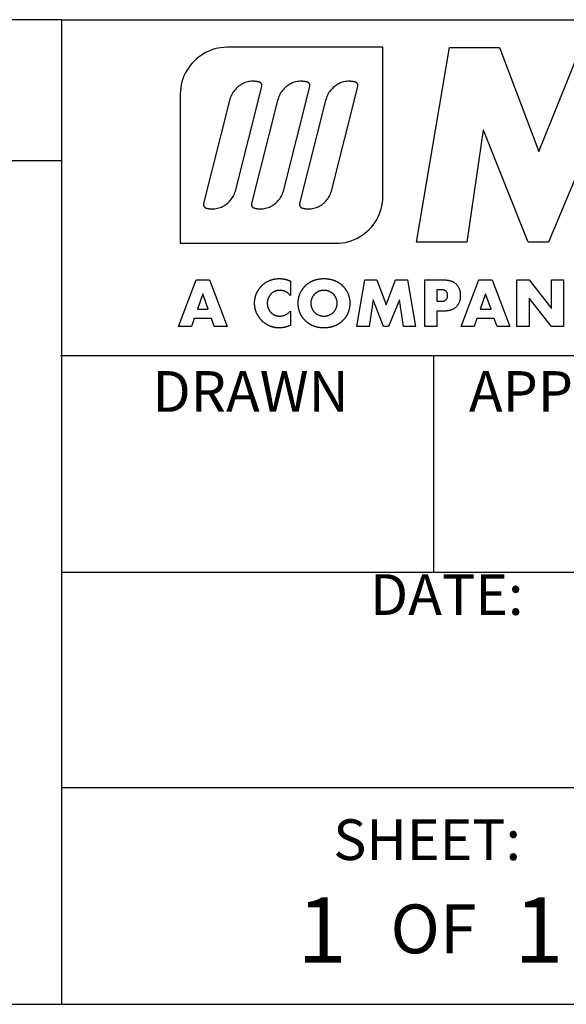
# Model space of a CAD drawing. Units: inches. Extents: x 0 to 43.7, y -0.2 to 33.8.
# Drawn here: x 27.2 to 30, y 0.9 to 5.9 of the extents above; entities that cross this region are included whole.
import ezdxf

# ---------------------------------------------------------------- set-up
doc = ezdxf.new("R2010")
doc.units = ezdxf.units.IN
doc.header["$LTSCALE"] = 4
doc.header["$MEASUREMENT"] = 0
for name, color, linetype in [('BORDER_MELTRIC', 7, 'Continuous'), ('BORDER_TITLE_LINES', 7, 'Continuous'), ('BORDER_TITLE_TEXT', 7, 'Continuous'), ('CALQUE_1', 179, 'Continuous')]:
    doc.layers.add(name, color=color, linetype=linetype)
doc.styles.add('SLDTEXTSTYLE0', font='GOTHIC.TTF', dxfattribs={"width": 0.913})
doc.styles.add('SLDTEXTSTYLE1', font='ARIAL.TTF', dxfattribs={"width": 0.948})

# ---------------------------------------------------------------- blocks, each defined once
blk = doc.blocks.new('BLOCK29')
at = {"layer": 'BORDER_MELTRIC'}
for p, q in [((181.99, 206.45), (193.42, 273.79)), ((193.42, 273.79), (210.67, 273.79)), ((210.67, 273.79), (224.33, 237.8)), ((224.33, 237.8), (238.8, 273.79)), ((205.04, 245.21), (199.41, 206.45)), ((205.21, 245.21), (205.04, 245.21)), ((220.67, 206.45), (205.21, 245.21)), ((243.8, 245.21), (227.63, 206.45)), ((199.41, 206.45), (181.99, 206.45)), ((227.63, 206.45), (220.67, 206.45))]:
    blk.add_line(p, q, dxfattribs=at)
blk = doc.blocks.new('BLOCK30')
at = {"layer": 'BORDER_MELTRIC'}
for p, q in [((119.58, 224.6), (128.58, 260.24)), ((136.18, 224.6), (145.18, 260.24)), ((152.78, 224.6), (161.78, 260.24)), ((117.45, 255.51), (108.45, 219.86)), ((134.05, 255.51), (125.05, 219.86)), ((150.65, 255.51), (141.65, 219.86))]:
    blk.add_line(p, q, dxfattribs=at)
for points in [[(125.55, 262.11), (125.08, 262.09), (124.62, 262.05), (124.16, 261.98), (123.71, 261.89), (123.27, 261.77), (122.83, 261.62), (122.41, 261.45), (121.99, 261.26), (121.59, 261.04), (121.2, 260.8), (120.82, 260.54), (120.45, 260.26), (120.1, 259.96), (119.77, 259.64), (119.45, 259.3), (119.15, 258.94), (118.87, 258.57), (118.6, 258.18), (118.36, 257.77), (118.13, 257.34), (117.93, 256.91), (117.75, 256.45), (117.59, 255.99), (117.45, 255.51)], [(127.74, 261.8), (127.65, 261.83), (127.56, 261.85), (127.47, 261.87), (127.38, 261.89), (127.29, 261.91), (127.2, 261.93), (127.11, 261.95), (127.02, 261.97), (126.93, 261.99), (126.83, 262), (126.74, 262.02), (126.65, 262.03), (126.56, 262.04), (126.47, 262.05), (126.38, 262.06), (126.29, 262.07), (126.2, 262.08), (126.1, 262.09), (126.01, 262.09), (125.92, 262.1), (125.83, 262.1), (125.74, 262.11), (125.65, 262.11), (125.55, 262.11)], [(142.16, 262.11), (141.69, 262.09), (141.22, 262.05), (140.76, 261.98), (140.31, 261.89), (139.87, 261.77), (139.43, 261.62), (139, 261.45), (138.59, 261.26), (138.19, 261.04), (137.79, 260.8), (137.42, 260.54), (137.05, 260.26), (136.7, 259.96), (136.37, 259.64), (136.05, 259.3), (135.75, 258.94), (135.46, 258.57), (135.2, 258.18), (134.95, 257.77), (134.73, 257.34), (134.53, 256.91), (134.35, 256.45), (134.19, 255.99), (134.05, 255.51)], [(144.34, 261.8), (144.25, 261.83), (144.16, 261.85), (144.07, 261.87), (143.98, 261.89), (143.89, 261.91), (143.8, 261.93), (143.71, 261.95), (143.62, 261.97), (143.52, 261.99), (143.43, 262), (143.34, 262.02), (143.25, 262.03), (143.16, 262.04), (143.07, 262.05), (142.98, 262.06), (142.89, 262.07), (142.8, 262.08), (142.71, 262.09), (142.61, 262.09), (142.52, 262.1), (142.43, 262.1), (142.34, 262.11), (142.25, 262.11), (142.16, 262.11)], [(158.75, 262.11), (158.28, 262.09), (157.82, 262.05), (157.36, 261.98), (156.91, 261.89), (156.46, 261.77), (156.03, 261.62), (155.6, 261.45), (155.19, 261.26), (154.79, 261.04), (154.4, 260.8), (154.02, 260.54), (153.65, 260.26), (153.3, 259.96), (152.97, 259.64), (152.65, 259.3), (152.35, 258.94), (152.07, 258.57), (151.8, 258.18), (151.56, 257.77), (151.33, 257.34), (151.13, 256.91), (150.95, 256.45), (150.79, 255.99), (150.65, 255.51)], [(160.93, 261.8), (160.84, 261.83), (160.75, 261.85), (160.66, 261.87), (160.57, 261.89), (160.48, 261.91), (160.39, 261.93), (160.3, 261.95), (160.21, 261.97), (160.12, 261.99), (160.03, 262), (159.94, 262.02), (159.85, 262.03), (159.76, 262.04), (159.67, 262.05), (159.58, 262.06), (159.49, 262.07), (159.39, 262.08), (159.3, 262.09), (159.21, 262.09), (159.12, 262.1), (159.03, 262.1), (158.94, 262.11), (158.85, 262.11), (158.75, 262.11)], [(128.58, 260.24), (128.6, 260.32), (128.61, 260.41), (128.62, 260.49), (128.62, 260.58), (128.62, 260.66), (128.61, 260.74), (128.6, 260.83), (128.58, 260.91), (128.56, 260.98), (128.53, 261.06), (128.5, 261.13), (128.46, 261.21), (128.42, 261.28), (128.38, 261.34), (128.33, 261.41), (128.28, 261.47), (128.22, 261.52), (128.16, 261.58), (128.1, 261.62), (128.03, 261.67), (127.96, 261.71), (127.89, 261.75), (127.82, 261.78), (127.74, 261.8)], [(145.18, 260.24), (145.2, 260.32), (145.21, 260.41), (145.22, 260.49), (145.22, 260.58), (145.22, 260.66), (145.21, 260.74), (145.2, 260.83), (145.18, 260.91), (145.16, 260.98), (145.13, 261.06), (145.1, 261.13), (145.06, 261.21), (145.02, 261.28), (144.98, 261.34), (144.93, 261.41), (144.88, 261.47), (144.82, 261.52), (144.76, 261.58), (144.7, 261.62), (144.63, 261.67), (144.56, 261.71), (144.49, 261.75), (144.41, 261.78), (144.34, 261.8)], [(161.78, 260.24), (161.8, 260.32), (161.81, 260.41), (161.82, 260.49), (161.82, 260.58), (161.82, 260.66), (161.81, 260.74), (161.8, 260.83), (161.78, 260.91), (161.75, 260.98), (161.73, 261.06), (161.7, 261.13), (161.66, 261.21), (161.62, 261.28), (161.57, 261.34), (161.53, 261.41), (161.47, 261.47), (161.42, 261.52), (161.36, 261.58), (161.3, 261.62), (161.23, 261.67), (161.16, 261.71), (161.09, 261.75), (161.01, 261.78), (160.93, 261.8)], [(111.48, 217.99), (111.95, 218.01), (112.41, 218.05), (112.87, 218.12), (113.33, 218.21), (113.77, 218.33), (114.2, 218.48), (114.63, 218.65), (115.04, 218.84), (115.45, 219.06), (115.84, 219.3), (116.22, 219.56), (116.58, 219.84), (116.93, 220.14), (117.26, 220.46), (117.58, 220.8), (117.88, 221.16), (118.17, 221.53), (118.43, 221.93), (118.68, 222.33), (118.9, 222.76), (119.1, 223.2), (119.29, 223.65), (119.44, 224.12), (119.58, 224.6)], [(128.08, 217.99), (128.55, 218.01), (129.01, 218.05), (129.47, 218.12), (129.92, 218.21), (130.37, 218.33), (130.8, 218.48), (131.23, 218.65), (131.64, 218.84), (132.05, 219.06), (132.44, 219.3), (132.82, 219.56), (133.18, 219.84), (133.53, 220.14), (133.87, 220.46), (134.18, 220.8), (134.48, 221.16), (134.77, 221.53), (135.03, 221.93), (135.28, 222.33), (135.5, 222.76), (135.71, 223.2), (135.89, 223.65), (136.04, 224.12), (136.18, 224.6)], [(144.67, 217.99), (145.15, 218.01), (145.61, 218.05), (146.07, 218.12), (146.52, 218.21), (146.97, 218.33), (147.4, 218.48), (147.83, 218.65), (148.24, 218.84), (148.65, 219.06), (149.04, 219.3), (149.42, 219.56), (149.78, 219.84), (150.13, 220.14), (150.47, 220.46), (150.78, 220.8), (151.08, 221.16), (151.37, 221.53), (151.63, 221.93), (151.88, 222.33), (152.1, 222.76), (152.3, 223.2), (152.49, 223.65), (152.64, 224.12), (152.78, 224.6)], [(108.45, 219.86), (108.44, 219.82), (108.43, 219.78), (108.43, 219.74), (108.42, 219.7), (108.42, 219.66), (108.41, 219.61), (108.41, 219.57), (108.41, 219.53), (108.41, 219.49), (108.41, 219.45), (108.42, 219.41), (108.42, 219.37), (108.43, 219.32), (108.43, 219.28), (108.44, 219.24), (108.45, 219.2), (108.46, 219.16), (108.47, 219.12), (108.49, 219.08), (108.5, 219.05), (108.52, 219.01), (108.53, 218.97), (108.55, 218.93), (108.57, 218.89)], [(108.57, 218.89), (108.59, 218.86), (108.61, 218.82), (108.64, 218.79), (108.66, 218.75), (108.68, 218.72), (108.71, 218.69), (108.74, 218.66), (108.76, 218.63), (108.79, 218.6), (108.82, 218.57), (108.85, 218.55), (108.88, 218.52), (108.91, 218.5), (108.94, 218.47), (108.98, 218.45), (109.01, 218.43), (109.05, 218.41), (109.08, 218.39), (109.12, 218.37), (109.15, 218.35), (109.19, 218.34), (109.23, 218.32), (109.26, 218.31), (109.3, 218.3)], [(109.3, 218.3), (109.39, 218.27), (109.48, 218.25), (109.57, 218.23), (109.66, 218.21), (109.75, 218.19), (109.84, 218.17), (109.93, 218.15), (110.02, 218.13), (110.11, 218.11), (110.2, 218.1), (110.29, 218.08), (110.38, 218.07), (110.47, 218.06), (110.56, 218.05), (110.66, 218.04), (110.75, 218.03), (110.84, 218.02), (110.93, 218.01), (111.02, 218.01), (111.11, 218), (111.2, 218), (111.3, 218), (111.39, 217.99), (111.48, 217.99)], [(125.05, 219.86), (125.04, 219.78), (125.02, 219.69), (125.01, 219.61), (125.01, 219.52), (125.02, 219.44), (125.02, 219.36), (125.04, 219.27), (125.05, 219.19), (125.08, 219.12), (125.11, 219.04), (125.14, 218.97), (125.17, 218.89), (125.21, 218.82), (125.26, 218.76), (125.31, 218.69), (125.36, 218.63), (125.42, 218.58), (125.48, 218.52), (125.54, 218.47), (125.61, 218.43), (125.68, 218.39), (125.75, 218.35), (125.83, 218.32), (125.9, 218.3)], [(125.9, 218.3), (125.99, 218.27), (126.08, 218.25), (126.17, 218.23), (126.26, 218.21), (126.35, 218.19), (126.44, 218.17), (126.53, 218.15), (126.62, 218.13), (126.71, 218.11), (126.8, 218.1), (126.89, 218.08), (126.98, 218.07), (127.07, 218.06), (127.17, 218.05), (127.26, 218.04), (127.35, 218.03), (127.44, 218.02), (127.53, 218.01), (127.62, 218.01), (127.71, 218), (127.8, 218), (127.89, 218), (127.99, 217.99), (128.08, 217.99)], [(141.65, 219.86), (141.64, 219.82), (141.63, 219.78), (141.63, 219.74), (141.62, 219.7), (141.62, 219.66), (141.61, 219.61), (141.61, 219.57), (141.61, 219.53), (141.61, 219.49), (141.61, 219.45), (141.62, 219.41), (141.62, 219.37), (141.63, 219.32), (141.63, 219.28), (141.64, 219.24), (141.65, 219.2), (141.66, 219.16), (141.67, 219.12), (141.69, 219.08), (141.7, 219.05), (141.72, 219.01), (141.73, 218.97), (141.75, 218.93), (141.77, 218.89)], [(141.77, 218.89), (141.79, 218.86), (141.81, 218.82), (141.84, 218.79), (141.86, 218.76), (141.88, 218.72), (141.91, 218.69), (141.94, 218.66), (141.96, 218.63), (141.99, 218.6), (142.02, 218.57), (142.05, 218.55), (142.08, 218.52), (142.11, 218.5), (142.14, 218.47), (142.18, 218.45), (142.21, 218.43), (142.24, 218.41), (142.28, 218.39), (142.31, 218.37), (142.35, 218.35), (142.39, 218.34), (142.42, 218.32), (142.46, 218.31), (142.5, 218.3)], [(142.5, 218.3), (142.59, 218.27), (142.68, 218.25), (142.77, 218.23), (142.86, 218.21), (142.95, 218.19), (143.04, 218.17), (143.13, 218.15), (143.22, 218.13), (143.31, 218.11), (143.4, 218.1), (143.49, 218.08), (143.58, 218.07), (143.67, 218.06), (143.76, 218.05), (143.85, 218.04), (143.94, 218.03), (144.04, 218.02), (144.13, 218.01), (144.22, 218.01), (144.31, 218), (144.4, 218), (144.49, 218), (144.58, 217.99), (144.67, 217.99)]]:
    blk.add_lwpolyline(points, dxfattribs=at)
blk = doc.blocks.new('BLOCK_4')
at = {"layer": 'BORDER_MELTRIC'}
for p, q in [((99.77, 177.33), (106.16, 194.13)), ((106.16, 194.13), (110.93, 194.13)), ((110.93, 194.13), (117.33, 177.33)), ((140.04, 193.73), (140.04, 188.51)), ((164.01, 177.33), (166.86, 194.13)), ((166.86, 194.13), (171.19, 194.13)), ((171.19, 194.13), (174.55, 185.17)), ((174.55, 185.17), (177.89, 194.13)), ((177.89, 194.13), (182.22, 194.13)), ((182.22, 194.13), (185.07, 177.33)), ((188.39, 177.33), (188.39, 194.13)), ((188.39, 194.13), (195.34, 194.13)), ((201.51, 177.33), (207.91, 194.13)), ((207.91, 194.13), (212.68, 194.13)), ((212.68, 194.13), (219.07, 177.33)), ((221.55, 177.33), (221.55, 194.13)), ((221.55, 194.13), (225.91, 194.13)), ((225.91, 194.13), (233.98, 183.86)), ((233.98, 183.86), (233.98, 194.13)), ((233.98, 194.13), (238.33, 194.13)), ((238.33, 194.13), (238.33, 177.33)), ((108.55, 189.16), (106.59, 183.57)), ((110.51, 183.57), (108.55, 189.16)), ((194.2, 190.61), (192.76, 190.61)), ((192.76, 190.61), (192.76, 186.42)), ((210.29, 189.16), (208.33, 183.57)), ((212.25, 183.57), (210.29, 189.16)), ((169.8, 187), (168.36, 177.33)), ((173.57, 177.33), (169.8, 187)), ((179.27, 187), (175.31, 177.33)), ((180.72, 177.33), (179.27, 187)), ((192.76, 186.42), (194.2, 186.42)), ((233.98, 177.33), (225.91, 187.6)), ((225.91, 187.6), (225.91, 177.33)), ((106.59, 183.57), (110.51, 183.57)), ((140.04, 182.88), (140.04, 177.71)), ((195.34, 182.9), (192.76, 182.9)), ((192.76, 182.9), (192.76, 177.33)), ((208.33, 183.57), (212.25, 183.57)), ((104.43, 177.33), (99.77, 177.33)), ((105.43, 180.25), (104.43, 177.33)), ((111.67, 180.25), (105.43, 180.25)), ((112.67, 177.33), (111.67, 180.25)), ((117.33, 177.33), (112.67, 177.33)), ((140.04, 177.71), (139.59, 177.55)), ((168.36, 177.33), (164.01, 177.33)), ((175.31, 177.33), (173.57, 177.33)), ((185.07, 177.33), (180.72, 177.33)), ((192.76, 177.33), (188.39, 177.33)), ((206.17, 177.33), (201.51, 177.33)), ((207.17, 180.25), (206.17, 177.33)), ((213.41, 180.25), (207.17, 180.25)), ((214.42, 177.33), (213.41, 180.25)), ((219.07, 177.33), (214.42, 177.33)), ((225.91, 177.33), (221.55, 177.33)), ((238.33, 177.33), (233.98, 177.33))]:
    blk.add_line(p, q, dxfattribs=at)
for points in [[(127.9, 189.33), (127.96, 189.46), (128.03, 189.59), (128.09, 189.72), (128.16, 189.85), (128.22, 189.98), (128.29, 190.11), (128.37, 190.23), (128.44, 190.35), (128.51, 190.48), (128.59, 190.6), (128.67, 190.71), (128.75, 190.83), (128.83, 190.95), (128.91, 191.06), (129, 191.17), (129.09, 191.28), (129.17, 191.39), (129.26, 191.5), (129.36, 191.61), (129.45, 191.71), (129.54, 191.81), (129.64, 191.91), (129.74, 192.01), (129.84, 192.11)], [(129.84, 192.11), (129.94, 192.21), (130.05, 192.3), (130.15, 192.4), (130.26, 192.49), (130.36, 192.58), (130.47, 192.67), (130.58, 192.75), (130.69, 192.84), (130.81, 192.92), (130.92, 193), (131.04, 193.08), (131.15, 193.15), (131.27, 193.23), (131.39, 193.3), (131.51, 193.38), (131.63, 193.45), (131.76, 193.51), (131.88, 193.58), (132.01, 193.64), (132.14, 193.71), (132.26, 193.77), (132.39, 193.83), (132.53, 193.88), (132.66, 193.94)], [(132.66, 193.94), (132.79, 193.99), (132.93, 194.05), (133.06, 194.09), (133.2, 194.14), (133.33, 194.19), (133.47, 194.23), (133.61, 194.27), (133.75, 194.31), (133.88, 194.34), (134.02, 194.37), (134.16, 194.4), (134.3, 194.43), (134.44, 194.46), (134.58, 194.48), (134.73, 194.51), (134.87, 194.52), (135.01, 194.54), (135.15, 194.56), (135.3, 194.57), (135.44, 194.58), (135.59, 194.59), (135.73, 194.59), (135.88, 194.6), (136.02, 194.6)], [(136.02, 194.6), (136.11, 194.6), (136.19, 194.6), (136.27, 194.59), (136.36, 194.59), (136.44, 194.59), (136.52, 194.58), (136.61, 194.58), (136.69, 194.57), (136.77, 194.57), (136.85, 194.56), (136.94, 194.55), (137.02, 194.54), (137.1, 194.54), (137.18, 194.53), (137.26, 194.51), (137.35, 194.5), (137.43, 194.49), (137.51, 194.48), (137.59, 194.46), (137.67, 194.45), (137.75, 194.44), (137.83, 194.42), (137.92, 194.4), (138, 194.39)], [(138, 194.39), (138.08, 194.37), (138.16, 194.35), (138.24, 194.33), (138.32, 194.31), (138.4, 194.29), (138.49, 194.27), (138.57, 194.24), (138.65, 194.22), (138.74, 194.19), (138.82, 194.17), (138.91, 194.14), (138.99, 194.12), (139.08, 194.09), (139.16, 194.06), (139.25, 194.03), (139.33, 194), (139.42, 193.97), (139.51, 193.94), (139.59, 193.9), (139.68, 193.87), (139.77, 193.84), (139.86, 193.8), (139.95, 193.77), (140.04, 193.73)], [(143.53, 189.22), (143.59, 189.35), (143.65, 189.48), (143.71, 189.61), (143.78, 189.74), (143.84, 189.87), (143.91, 190), (143.98, 190.12), (144.05, 190.25), (144.13, 190.37), (144.2, 190.49), (144.28, 190.61), (144.36, 190.73), (144.44, 190.85), (144.52, 190.96), (144.61, 191.07), (144.69, 191.19), (144.78, 191.3), (144.87, 191.41), (144.96, 191.52), (145.06, 191.62), (145.15, 191.73), (145.25, 191.83), (145.35, 191.93), (145.45, 192.04)], [(145.45, 192.04), (145.55, 192.13), (145.66, 192.23), (145.76, 192.33), (145.87, 192.42), (145.98, 192.51), (146.09, 192.6), (146.2, 192.69), (146.32, 192.78), (146.44, 192.86), (146.55, 192.95), (146.67, 193.03), (146.79, 193.11), (146.92, 193.19), (147.04, 193.26), (147.17, 193.33), (147.3, 193.41), (147.43, 193.48), (147.56, 193.55), (147.69, 193.61), (147.82, 193.68), (147.96, 193.74), (148.1, 193.8), (148.24, 193.86), (148.38, 193.92)], [(148.38, 193.92), (148.52, 193.97), (148.67, 194.03), (148.81, 194.08), (148.96, 194.13), (149.1, 194.17), (149.25, 194.22), (149.4, 194.26), (149.55, 194.3), (149.71, 194.33), (149.86, 194.37), (150.01, 194.4), (150.17, 194.43), (150.33, 194.45), (150.49, 194.48), (150.65, 194.5), (150.81, 194.52), (150.97, 194.54), (151.13, 194.56), (151.3, 194.57), (151.46, 194.58), (151.63, 194.59), (151.8, 194.59), (151.96, 194.6), (152.13, 194.6), (152.3, 194.6), (152.47, 194.59), (152.64, 194.59), (152.8, 194.58), (152.97, 194.57), (153.13, 194.56), (153.29, 194.54), (153.45, 194.52), (153.61, 194.5), (153.77, 194.48), (153.93, 194.45), (154.08, 194.43), (154.24, 194.4), (154.39, 194.37), (154.55, 194.33), (154.7, 194.3), (154.85, 194.26), (155, 194.22), (155.15, 194.17), (155.3, 194.13), (155.44, 194.08), (155.59, 194.03), (155.73, 193.97), (155.88, 193.92)], [(155.88, 193.92), (156.02, 193.86), (156.16, 193.8), (156.3, 193.74), (156.44, 193.68), (156.57, 193.61), (156.71, 193.55), (156.84, 193.48), (156.97, 193.41), (157.1, 193.33), (157.22, 193.26), (157.35, 193.19), (157.47, 193.11), (157.6, 193.03), (157.72, 192.95), (157.84, 192.86), (157.95, 192.78), (158.07, 192.69), (158.18, 192.6), (158.29, 192.51), (158.4, 192.42), (158.51, 192.33), (158.62, 192.23), (158.73, 192.13), (158.83, 192.04)], [(158.83, 192.04), (158.93, 191.93), (159.03, 191.83), (159.13, 191.73), (159.23, 191.62), (159.32, 191.52), (159.41, 191.41), (159.51, 191.3), (159.59, 191.19), (159.68, 191.07), (159.77, 190.96), (159.85, 190.85), (159.93, 190.73), (160.01, 190.61), (160.09, 190.49), (160.16, 190.37), (160.24, 190.25), (160.31, 190.12), (160.38, 190), (160.45, 189.87), (160.51, 189.74), (160.58, 189.61), (160.64, 189.48), (160.7, 189.35), (160.76, 189.22)], [(195.34, 194.13), (195.57, 194.13), (195.8, 194.12), (196.03, 194.11), (196.25, 194.09), (196.46, 194.07), (196.67, 194.04), (196.88, 194), (197.08, 193.97), (197.28, 193.92), (197.47, 193.87), (197.66, 193.82), (197.84, 193.76), (198.02, 193.7), (198.19, 193.63), (198.36, 193.56), (198.52, 193.48), (198.68, 193.39), (198.84, 193.3), (198.99, 193.21), (199.14, 193.11), (199.28, 193), (199.42, 192.89), (199.55, 192.78), (199.67, 192.66)], [(199.67, 192.66), (199.8, 192.53), (199.92, 192.41), (200.03, 192.27), (200.13, 192.14), (200.24, 191.99), (200.33, 191.85), (200.42, 191.7), (200.51, 191.54), (200.59, 191.39), (200.67, 191.22), (200.74, 191.06), (200.8, 190.89), (200.86, 190.71), (200.92, 190.53), (200.97, 190.35), (201.01, 190.16), (201.05, 189.97), (201.09, 189.78), (201.11, 189.58), (201.14, 189.37), (201.16, 189.16), (201.17, 188.95), (201.18, 188.73), (201.18, 188.51)], [(127.18, 185.77), (127.18, 185.93), (127.18, 186.09), (127.19, 186.25), (127.2, 186.41), (127.21, 186.57), (127.22, 186.72), (127.24, 186.88), (127.26, 187.03), (127.28, 187.18), (127.3, 187.33), (127.33, 187.48), (127.36, 187.63), (127.39, 187.78), (127.42, 187.93), (127.46, 188.07), (127.5, 188.21), (127.54, 188.36), (127.59, 188.5), (127.63, 188.64), (127.68, 188.78), (127.73, 188.92), (127.79, 189.06), (127.84, 189.19), (127.9, 189.33)], [(133.04, 189.04), (132.99, 188.99), (132.94, 188.93), (132.89, 188.88), (132.84, 188.83), (132.8, 188.77), (132.75, 188.72), (132.71, 188.66), (132.67, 188.6), (132.62, 188.55), (132.58, 188.49), (132.54, 188.43), (132.5, 188.37), (132.46, 188.31), (132.42, 188.24), (132.39, 188.18), (132.35, 188.12), (132.31, 188.05), (132.28, 187.99), (132.25, 187.92), (132.21, 187.85), (132.18, 187.79), (132.15, 187.72), (132.12, 187.65), (132.09, 187.58)], [(134.48, 190.01), (134.41, 189.98), (134.34, 189.95), (134.27, 189.91), (134.2, 189.88), (134.14, 189.85), (134.07, 189.81), (134.01, 189.78), (133.94, 189.74), (133.88, 189.7), (133.82, 189.67), (133.76, 189.63), (133.7, 189.59), (133.64, 189.55), (133.58, 189.5), (133.52, 189.46), (133.47, 189.42), (133.41, 189.37), (133.35, 189.33), (133.3, 189.28), (133.25, 189.24), (133.19, 189.19), (133.14, 189.14), (133.09, 189.09), (133.04, 189.04)], [(136.29, 190.36), (136.21, 190.36), (136.13, 190.36), (136.05, 190.36), (135.97, 190.35), (135.89, 190.35), (135.81, 190.34), (135.73, 190.33), (135.65, 190.32), (135.58, 190.31), (135.5, 190.3), (135.42, 190.29), (135.35, 190.27), (135.27, 190.26), (135.2, 190.24), (135.12, 190.22), (135.05, 190.21), (134.98, 190.18), (134.9, 190.16), (134.83, 190.14), (134.76, 190.12), (134.69, 190.09), (134.62, 190.06), (134.55, 190.04), (134.48, 190.01)], [(140.04, 188.51), (139.91, 188.67), (139.78, 188.81), (139.65, 188.95), (139.51, 189.08), (139.37, 189.2), (139.23, 189.32), (139.09, 189.44), (138.95, 189.54), (138.8, 189.64), (138.65, 189.73), (138.5, 189.82), (138.34, 189.9), (138.18, 189.98), (138.02, 190.04), (137.86, 190.1), (137.7, 190.16), (137.53, 190.21), (137.36, 190.25), (137.19, 190.28), (137.01, 190.31), (136.84, 190.33), (136.66, 190.35), (136.48, 190.36), (136.29, 190.36)], [(142.84, 185.73), (142.84, 185.88), (142.85, 186.04), (142.85, 186.19), (142.86, 186.35), (142.87, 186.5), (142.89, 186.65), (142.9, 186.8), (142.92, 186.95), (142.94, 187.1), (142.96, 187.24), (142.99, 187.39), (143.01, 187.54), (143.04, 187.68), (143.08, 187.83), (143.11, 187.97), (143.15, 188.11), (143.19, 188.25), (143.23, 188.39), (143.28, 188.53), (143.32, 188.67), (143.37, 188.81), (143.42, 188.95), (143.48, 189.08), (143.53, 189.22)], [(148.81, 189.05), (148.76, 189), (148.71, 188.94), (148.66, 188.89), (148.61, 188.83), (148.56, 188.78), (148.51, 188.72), (148.46, 188.67), (148.41, 188.61), (148.37, 188.55), (148.32, 188.49), (148.28, 188.43), (148.23, 188.37), (148.19, 188.31), (148.15, 188.25), (148.11, 188.18), (148.07, 188.12), (148.03, 188.05), (148, 187.99), (147.96, 187.92), (147.92, 187.85), (147.89, 187.79), (147.85, 187.72), (147.82, 187.65), (147.79, 187.58)], [(150.32, 190.02), (150.25, 189.99), (150.18, 189.96), (150.11, 189.93), (150.04, 189.9), (149.97, 189.86), (149.9, 189.83), (149.84, 189.79), (149.77, 189.76), (149.7, 189.72), (149.64, 189.68), (149.58, 189.64), (149.51, 189.6), (149.45, 189.56), (149.39, 189.52), (149.33, 189.48), (149.27, 189.43), (149.21, 189.39), (149.15, 189.34), (149.09, 189.3), (149.04, 189.25), (148.98, 189.2), (148.92, 189.15), (148.87, 189.1), (148.81, 189.05)], [(153.95, 190.02), (153.88, 190.05), (153.81, 190.07), (153.73, 190.1), (153.66, 190.12), (153.59, 190.15), (153.52, 190.17), (153.44, 190.19), (153.37, 190.21), (153.29, 190.23), (153.22, 190.25), (153.14, 190.26), (153.07, 190.28), (152.99, 190.29), (152.92, 190.3), (152.84, 190.32), (152.76, 190.33), (152.68, 190.33), (152.61, 190.34), (152.53, 190.35), (152.45, 190.35), (152.37, 190.36), (152.29, 190.36), (152.21, 190.36), (152.13, 190.36), (152.05, 190.36), (151.98, 190.36), (151.9, 190.36), (151.82, 190.35), (151.74, 190.35), (151.66, 190.34), (151.58, 190.33), (151.51, 190.33), (151.43, 190.32), (151.35, 190.3), (151.28, 190.29), (151.2, 190.28), (151.13, 190.26), (151.05, 190.25), (150.98, 190.23), (150.9, 190.21), (150.83, 190.19), (150.75, 190.17), (150.68, 190.15), (150.61, 190.12), (150.53, 190.1), (150.46, 190.07), (150.39, 190.05), (150.32, 190.02)], [(155.47, 189.05), (155.41, 189.1), (155.35, 189.15), (155.3, 189.2), (155.24, 189.25), (155.18, 189.3), (155.12, 189.34), (155.06, 189.39), (155, 189.43), (154.94, 189.48), (154.88, 189.52), (154.82, 189.56), (154.76, 189.6), (154.69, 189.64), (154.63, 189.68), (154.57, 189.72), (154.5, 189.76), (154.43, 189.79), (154.37, 189.83), (154.3, 189.86), (154.23, 189.9), (154.16, 189.93), (154.09, 189.96), (154.02, 189.99), (153.95, 190.02)], [(156.5, 187.58), (156.47, 187.65), (156.44, 187.72), (156.4, 187.79), (156.37, 187.85), (156.33, 187.92), (156.29, 187.99), (156.26, 188.05), (156.22, 188.12), (156.18, 188.18), (156.14, 188.25), (156.1, 188.31), (156.05, 188.37), (156.01, 188.43), (155.96, 188.49), (155.92, 188.55), (155.87, 188.61), (155.83, 188.67), (155.78, 188.72), (155.73, 188.78), (155.68, 188.83), (155.63, 188.89), (155.57, 188.94), (155.52, 189), (155.47, 189.05)], [(160.76, 189.22), (160.81, 189.08), (160.87, 188.95), (160.92, 188.81), (160.97, 188.67), (161.02, 188.53), (161.06, 188.39), (161.1, 188.25), (161.14, 188.11), (161.18, 187.97), (161.21, 187.83), (161.25, 187.68), (161.28, 187.54), (161.3, 187.39), (161.33, 187.24), (161.35, 187.1), (161.37, 186.95), (161.39, 186.8), (161.41, 186.65), (161.42, 186.5), (161.43, 186.35), (161.44, 186.19), (161.44, 186.04), (161.45, 185.88), (161.45, 185.73), (161.45, 185.57), (161.44, 185.42), (161.44, 185.26), (161.43, 185.11), (161.42, 184.96), (161.41, 184.81), (161.39, 184.66), (161.37, 184.51), (161.35, 184.36), (161.33, 184.21), (161.3, 184.07), (161.28, 183.92), (161.25, 183.78), (161.21, 183.63), (161.18, 183.49), (161.14, 183.35), (161.1, 183.21), (161.06, 183.07), (161.02, 182.93), (160.97, 182.79), (160.92, 182.65), (160.87, 182.51), (160.81, 182.38), (160.76, 182.24)], [(196.61, 188.51), (196.61, 188.69), (196.59, 188.85), (196.57, 189.01), (196.54, 189.15), (196.51, 189.3), (196.46, 189.43), (196.41, 189.56), (196.34, 189.68), (196.27, 189.79), (196.19, 189.9), (196.11, 189.99), (196.01, 190.09), (195.9, 190.17), (195.79, 190.25), (195.67, 190.31), (195.54, 190.38), (195.4, 190.43), (195.26, 190.48), (195.1, 190.52), (194.94, 190.55), (194.77, 190.58), (194.59, 190.59), (194.4, 190.61), (194.2, 190.61)], [(194.2, 186.42), (194.4, 186.42), (194.59, 186.43), (194.77, 186.45), (194.94, 186.48), (195.1, 186.51), (195.26, 186.55), (195.4, 186.6), (195.54, 186.65), (195.67, 186.71), (195.79, 186.78), (195.9, 186.86), (196.01, 186.94), (196.11, 187.03), (196.19, 187.13), (196.27, 187.24), (196.34, 187.35), (196.41, 187.47), (196.46, 187.6), (196.51, 187.73), (196.54, 187.87), (196.57, 188.02), (196.59, 188.18), (196.61, 188.34), (196.61, 188.51)], [(201.18, 188.51), (201.18, 188.29), (201.17, 188.08), (201.16, 187.86), (201.14, 187.66), (201.11, 187.45), (201.09, 187.25), (201.05, 187.06), (201.01, 186.87), (200.97, 186.68), (200.92, 186.5), (200.86, 186.32), (200.8, 186.14), (200.74, 185.97), (200.67, 185.8), (200.59, 185.64), (200.51, 185.48), (200.42, 185.33), (200.33, 185.18), (200.24, 185.03), (200.13, 184.89), (200.03, 184.76), (199.92, 184.62), (199.8, 184.49), (199.67, 184.37)], [(127.91, 182.2), (127.85, 182.33), (127.8, 182.47), (127.74, 182.61), (127.69, 182.75), (127.64, 182.89), (127.59, 183.03), (127.55, 183.18), (127.5, 183.32), (127.46, 183.47), (127.43, 183.61), (127.39, 183.76), (127.36, 183.91), (127.33, 184.06), (127.31, 184.21), (127.28, 184.36), (127.26, 184.51), (127.24, 184.67), (127.22, 184.82), (127.21, 184.98), (127.2, 185.14), (127.19, 185.29), (127.18, 185.45), (127.18, 185.61), (127.18, 185.77)], [(132.09, 187.58), (132.06, 187.51), (132.04, 187.44), (132.01, 187.36), (131.99, 187.29), (131.96, 187.22), (131.94, 187.15), (131.92, 187.07), (131.9, 187), (131.88, 186.92), (131.86, 186.85), (131.85, 186.77), (131.83, 186.7), (131.82, 186.62), (131.81, 186.54), (131.79, 186.47), (131.78, 186.39), (131.77, 186.31), (131.77, 186.23), (131.76, 186.15), (131.76, 186.07), (131.75, 185.99), (131.75, 185.91), (131.75, 185.83), (131.75, 185.75)], [(131.75, 185.75), (131.75, 185.67), (131.75, 185.59), (131.75, 185.5), (131.76, 185.42), (131.76, 185.34), (131.77, 185.26), (131.77, 185.18), (131.78, 185.1), (131.79, 185.02), (131.81, 184.94), (131.82, 184.86), (131.83, 184.79), (131.85, 184.71), (131.86, 184.63), (131.88, 184.56), (131.9, 184.48), (131.92, 184.41), (131.94, 184.33), (131.96, 184.26), (131.99, 184.19), (132.01, 184.12), (132.04, 184.04), (132.06, 183.97), (132.09, 183.9)], [(143.53, 182.24), (143.48, 182.38), (143.42, 182.51), (143.37, 182.65), (143.32, 182.79), (143.28, 182.93), (143.23, 183.07), (143.19, 183.21), (143.15, 183.35), (143.11, 183.49), (143.08, 183.63), (143.04, 183.78), (143.01, 183.92), (142.99, 184.07), (142.96, 184.21), (142.94, 184.36), (142.92, 184.51), (142.9, 184.66), (142.89, 184.81), (142.87, 184.96), (142.86, 185.11), (142.85, 185.26), (142.85, 185.42), (142.84, 185.57), (142.84, 185.73)], [(147.79, 187.58), (147.76, 187.51), (147.73, 187.44), (147.7, 187.36), (147.67, 187.29), (147.65, 187.22), (147.62, 187.15), (147.6, 187.07), (147.58, 187), (147.56, 186.92), (147.54, 186.85), (147.52, 186.77), (147.5, 186.69), (147.49, 186.62), (147.48, 186.54), (147.46, 186.46), (147.45, 186.38), (147.44, 186.3), (147.43, 186.22), (147.43, 186.14), (147.42, 186.06), (147.42, 185.98), (147.41, 185.89), (147.41, 185.81), (147.41, 185.73)], [(147.41, 185.73), (147.41, 185.65), (147.41, 185.56), (147.42, 185.48), (147.42, 185.4), (147.43, 185.32), (147.43, 185.24), (147.44, 185.16), (147.45, 185.08), (147.46, 185), (147.48, 184.92), (147.49, 184.84), (147.5, 184.76), (147.52, 184.69), (147.54, 184.61), (147.56, 184.54), (147.58, 184.46), (147.6, 184.39), (147.62, 184.31), (147.65, 184.24), (147.67, 184.17), (147.7, 184.09), (147.73, 184.02), (147.76, 183.95), (147.79, 183.88)], [(156.5, 183.88), (156.53, 183.95), (156.56, 184.02), (156.59, 184.09), (156.62, 184.17), (156.64, 184.24), (156.67, 184.31), (156.69, 184.39), (156.71, 184.46), (156.73, 184.54), (156.75, 184.61), (156.77, 184.69), (156.79, 184.76), (156.8, 184.84), (156.81, 184.92), (156.83, 185), (156.84, 185.08), (156.85, 185.16), (156.86, 185.24), (156.86, 185.32), (156.87, 185.4), (156.87, 185.48), (156.88, 185.56), (156.88, 185.65), (156.88, 185.73), (156.88, 185.81), (156.88, 185.89), (156.87, 185.98), (156.87, 186.06), (156.86, 186.14), (156.86, 186.22), (156.85, 186.3), (156.84, 186.38), (156.83, 186.46), (156.81, 186.54), (156.8, 186.62), (156.79, 186.69), (156.77, 186.77), (156.75, 186.85), (156.73, 186.92), (156.71, 187), (156.69, 187.07), (156.67, 187.15), (156.64, 187.22), (156.62, 187.29), (156.59, 187.36), (156.56, 187.44), (156.53, 187.51), (156.5, 187.58)], [(199.67, 184.37), (199.55, 184.25), (199.42, 184.13), (199.28, 184.03), (199.14, 183.92), (198.99, 183.82), (198.84, 183.73), (198.68, 183.64), (198.52, 183.55), (198.36, 183.47), (198.19, 183.4), (198.02, 183.33), (197.84, 183.27), (197.66, 183.21), (197.47, 183.15), (197.28, 183.11), (197.08, 183.06), (196.88, 183.02), (196.67, 182.99), (196.46, 182.96), (196.25, 182.94), (196.03, 182.92), (195.8, 182.91), (195.57, 182.9), (195.34, 182.9)], [(129.86, 179.37), (129.76, 179.47), (129.66, 179.57), (129.57, 179.67), (129.47, 179.78), (129.38, 179.88), (129.29, 179.99), (129.2, 180.1), (129.11, 180.21), (129.02, 180.32), (128.93, 180.44), (128.85, 180.55), (128.77, 180.67), (128.69, 180.79), (128.61, 180.91), (128.53, 181.03), (128.46, 181.15), (128.38, 181.28), (128.31, 181.41), (128.24, 181.53), (128.17, 181.66), (128.1, 181.79), (128.04, 181.93), (127.98, 182.06), (127.91, 182.2)], [(132.09, 183.9), (132.12, 183.83), (132.15, 183.76), (132.18, 183.69), (132.21, 183.63), (132.25, 183.56), (132.28, 183.49), (132.32, 183.43), (132.35, 183.36), (132.39, 183.3), (132.43, 183.23), (132.46, 183.17), (132.5, 183.11), (132.54, 183.05), (132.58, 182.99), (132.63, 182.93), (132.67, 182.87), (132.71, 182.81), (132.76, 182.76), (132.81, 182.7), (132.85, 182.64), (132.9, 182.59), (132.95, 182.54), (133, 182.48), (133.05, 182.43)], [(133.05, 182.43), (133.1, 182.38), (133.15, 182.33), (133.21, 182.28), (133.26, 182.23), (133.31, 182.18), (133.37, 182.14), (133.42, 182.09), (133.48, 182.04), (133.54, 182), (133.6, 181.96), (133.66, 181.92), (133.71, 181.87), (133.78, 181.83), (133.84, 181.79), (133.9, 181.76), (133.96, 181.72), (134.02, 181.68), (134.09, 181.65), (134.15, 181.61), (134.22, 181.58), (134.28, 181.54), (134.35, 181.51), (134.42, 181.48), (134.49, 181.45)], [(134.49, 181.45), (134.56, 181.42), (134.62, 181.39), (134.69, 181.37), (134.77, 181.34), (134.84, 181.32), (134.91, 181.29), (134.98, 181.27), (135.05, 181.25), (135.12, 181.23), (135.2, 181.22), (135.27, 181.2), (135.34, 181.18), (135.42, 181.17), (135.49, 181.16), (135.57, 181.14), (135.65, 181.13), (135.72, 181.12), (135.8, 181.12), (135.88, 181.11), (135.95, 181.1), (136.03, 181.1), (136.11, 181.1), (136.19, 181.09), (136.27, 181.09)], [(136.27, 181.09), (136.44, 181.1), (136.62, 181.11), (136.79, 181.12), (136.96, 181.14), (137.12, 181.17), (137.29, 181.21), (137.46, 181.25), (137.62, 181.29), (137.78, 181.34), (137.94, 181.4), (138.1, 181.47), (138.26, 181.54), (138.41, 181.62), (138.57, 181.7), (138.72, 181.79), (138.87, 181.89), (139.02, 181.99), (139.17, 182.1), (139.32, 182.21), (139.47, 182.33), (139.61, 182.46), (139.75, 182.59), (139.9, 182.73), (140.04, 182.88)], [(145.45, 179.42), (145.35, 179.52), (145.25, 179.63), (145.15, 179.73), (145.06, 179.84), (144.96, 179.94), (144.87, 180.05), (144.78, 180.16), (144.69, 180.27), (144.61, 180.38), (144.52, 180.5), (144.44, 180.61), (144.36, 180.73), (144.28, 180.85), (144.2, 180.97), (144.13, 181.09), (144.05, 181.21), (143.98, 181.33), (143.91, 181.46), (143.84, 181.59), (143.78, 181.71), (143.71, 181.84), (143.65, 181.98), (143.59, 182.11), (143.53, 182.24)], [(147.79, 183.88), (147.82, 183.81), (147.85, 183.74), (147.89, 183.67), (147.92, 183.6), (147.96, 183.54), (148, 183.47), (148.03, 183.4), (148.07, 183.34), (148.11, 183.28), (148.15, 183.21), (148.19, 183.15), (148.23, 183.09), (148.28, 183.03), (148.32, 182.97), (148.37, 182.91), (148.41, 182.85), (148.46, 182.79), (148.51, 182.73), (148.56, 182.68), (148.61, 182.62), (148.66, 182.57), (148.71, 182.51), (148.76, 182.46), (148.81, 182.41)], [(148.81, 182.41), (148.87, 182.36), (148.92, 182.31), (148.98, 182.26), (149.04, 182.21), (149.09, 182.16), (149.15, 182.11), (149.21, 182.07), (149.27, 182.02), (149.33, 181.98), (149.39, 181.94), (149.45, 181.9), (149.51, 181.85), (149.58, 181.81), (149.64, 181.78), (149.7, 181.74), (149.77, 181.7), (149.84, 181.66), (149.9, 181.63), (149.97, 181.6), (150.04, 181.56), (150.11, 181.53), (150.18, 181.5), (150.25, 181.47), (150.32, 181.44)], [(150.32, 181.44), (150.39, 181.41), (150.46, 181.38), (150.53, 181.36), (150.61, 181.33), (150.68, 181.31), (150.75, 181.29), (150.83, 181.27), (150.9, 181.25), (150.98, 181.23), (151.05, 181.21), (151.13, 181.2), (151.2, 181.18), (151.28, 181.17), (151.35, 181.15), (151.43, 181.14), (151.51, 181.13), (151.58, 181.12), (151.66, 181.12), (151.74, 181.11), (151.82, 181.1), (151.9, 181.1), (151.98, 181.1), (152.05, 181.09), (152.13, 181.09), (152.21, 181.09), (152.29, 181.1), (152.37, 181.1), (152.45, 181.1), (152.53, 181.11), (152.61, 181.12), (152.68, 181.12), (152.76, 181.13), (152.84, 181.14), (152.92, 181.15), (152.99, 181.17), (153.07, 181.18), (153.14, 181.2), (153.22, 181.21), (153.29, 181.23), (153.37, 181.25), (153.44, 181.27), (153.52, 181.29), (153.59, 181.31), (153.66, 181.33), (153.73, 181.36), (153.81, 181.38), (153.88, 181.41), (153.95, 181.44)], [(153.95, 181.44), (154.02, 181.47), (154.09, 181.5), (154.16, 181.53), (154.23, 181.56), (154.3, 181.6), (154.37, 181.63), (154.43, 181.66), (154.5, 181.7), (154.57, 181.74), (154.63, 181.78), (154.69, 181.81), (154.76, 181.85), (154.82, 181.9), (154.88, 181.94), (154.94, 181.98), (155, 182.02), (155.06, 182.07), (155.12, 182.11), (155.18, 182.16), (155.24, 182.21), (155.3, 182.26), (155.35, 182.31), (155.41, 182.36), (155.47, 182.41)], [(155.47, 182.41), (155.52, 182.46), (155.57, 182.51), (155.63, 182.57), (155.68, 182.62), (155.73, 182.68), (155.78, 182.73), (155.83, 182.79), (155.87, 182.85), (155.92, 182.91), (155.96, 182.97), (156.01, 183.03), (156.05, 183.09), (156.1, 183.15), (156.14, 183.21), (156.18, 183.28), (156.22, 183.34), (156.26, 183.4), (156.29, 183.47), (156.33, 183.54), (156.37, 183.6), (156.4, 183.67), (156.44, 183.74), (156.47, 183.81), (156.5, 183.88)], [(160.76, 182.24), (160.7, 182.11), (160.64, 181.98), (160.58, 181.84), (160.51, 181.71), (160.45, 181.59), (160.38, 181.46), (160.31, 181.33), (160.24, 181.21), (160.16, 181.09), (160.09, 180.97), (160.01, 180.85), (159.93, 180.73), (159.85, 180.61), (159.77, 180.5), (159.68, 180.38), (159.59, 180.27), (159.51, 180.16), (159.41, 180.05), (159.32, 179.94), (159.23, 179.84), (159.13, 179.73), (159.03, 179.63), (158.93, 179.52), (158.83, 179.42), (158.73, 179.32), (158.62, 179.23), (158.51, 179.13), (158.4, 179.04), (158.29, 178.94), (158.18, 178.85), (158.07, 178.77), (157.95, 178.68), (157.84, 178.59), (157.72, 178.51), (157.6, 178.43), (157.47, 178.35), (157.35, 178.27), (157.22, 178.2), (157.1, 178.12), (156.97, 178.05), (156.84, 177.98), (156.71, 177.91), (156.57, 177.85), (156.44, 177.78), (156.3, 177.72), (156.16, 177.66), (156.02, 177.6), (155.88, 177.54)], [(132.67, 177.52), (132.54, 177.57), (132.41, 177.63), (132.28, 177.69), (132.15, 177.75), (132.02, 177.81), (131.9, 177.88), (131.77, 177.95), (131.65, 178.02), (131.53, 178.09), (131.41, 178.16), (131.29, 178.23), (131.17, 178.31), (131.06, 178.39), (130.94, 178.47), (130.83, 178.55), (130.71, 178.63), (130.6, 178.72), (130.49, 178.8), (130.39, 178.89), (130.28, 178.98), (130.17, 179.08), (130.07, 179.17), (129.96, 179.27), (129.86, 179.37)], [(136, 176.86), (135.86, 176.86), (135.71, 176.86), (135.57, 176.87), (135.43, 176.88), (135.28, 176.89), (135.14, 176.9), (135, 176.92), (134.86, 176.93), (134.72, 176.95), (134.58, 176.97), (134.44, 177), (134.3, 177.02), (134.16, 177.05), (134.02, 177.08), (133.89, 177.12), (133.75, 177.15), (133.61, 177.19), (133.48, 177.23), (133.34, 177.27), (133.21, 177.32), (133.07, 177.36), (132.94, 177.41), (132.8, 177.46), (132.67, 177.52)], [(139.59, 177.55), (139.51, 177.52), (139.42, 177.49), (139.34, 177.46), (139.26, 177.44), (139.18, 177.41), (139.1, 177.38), (139.02, 177.36), (138.94, 177.33), (138.86, 177.31), (138.78, 177.29), (138.7, 177.26), (138.62, 177.24), (138.54, 177.22), (138.47, 177.2), (138.39, 177.18), (138.31, 177.16), (138.24, 177.14), (138.16, 177.12), (138.09, 177.1), (138.01, 177.09), (137.94, 177.07), (137.86, 177.06), (137.79, 177.04), (137.72, 177.03)], [(148.38, 177.54), (148.24, 177.6), (148.1, 177.66), (147.96, 177.72), (147.82, 177.78), (147.69, 177.85), (147.56, 177.91), (147.43, 177.98), (147.3, 178.05), (147.17, 178.12), (147.04, 178.2), (146.92, 178.27), (146.79, 178.35), (146.67, 178.43), (146.55, 178.51), (146.44, 178.59), (146.32, 178.68), (146.2, 178.77), (146.09, 178.85), (145.98, 178.94), (145.87, 179.04), (145.76, 179.13), (145.66, 179.23), (145.55, 179.32), (145.45, 179.42)], [(155.88, 177.54), (155.73, 177.48), (155.59, 177.43), (155.44, 177.38), (155.3, 177.33), (155.15, 177.29), (155, 177.24), (154.85, 177.2), (154.7, 177.16), (154.55, 177.13), (154.39, 177.09), (154.24, 177.06), (154.08, 177.03), (153.93, 177), (153.77, 176.98), (153.61, 176.96), (153.45, 176.94), (153.29, 176.92), (153.13, 176.9), (152.97, 176.89), (152.8, 176.88), (152.64, 176.87), (152.47, 176.86), (152.3, 176.86), (152.13, 176.86), (151.96, 176.86), (151.8, 176.86), (151.63, 176.87), (151.46, 176.88), (151.3, 176.89), (151.13, 176.9), (150.97, 176.92), (150.81, 176.94), (150.65, 176.96), (150.49, 176.98), (150.33, 177), (150.17, 177.03), (150.01, 177.06), (149.86, 177.09), (149.71, 177.13), (149.55, 177.16), (149.4, 177.2), (149.25, 177.24), (149.1, 177.29), (148.96, 177.33), (148.81, 177.38), (148.67, 177.43), (148.52, 177.48), (148.38, 177.54)], [(137.72, 177.03), (137.65, 177.01), (137.57, 177), (137.5, 176.99), (137.43, 176.98), (137.36, 176.96), (137.28, 176.95), (137.21, 176.94), (137.14, 176.93), (137.07, 176.93), (137, 176.92), (136.93, 176.91), (136.85, 176.9), (136.78, 176.9), (136.71, 176.89), (136.64, 176.88), (136.57, 176.88), (136.5, 176.87), (136.43, 176.87), (136.36, 176.87), (136.28, 176.86), (136.21, 176.86), (136.14, 176.86), (136.07, 176.86), (136, 176.86)]]:
    blk.add_lwpolyline(points, dxfattribs=at)
blk = doc.blocks.new('MELTRIC_LOGO_2017')
at = {"layer": 'CALQUE_1'}
for p, q in [((30.06, 96.5), (16.84, 96.5)), ((52.19, 96.5), (30.06, 96.5)), ((70.64, 96.5), (52.19, 96.5)), ((70.64, 80.31), (70.64, 96.5)), ((0.65, 80.31), (0.65, 73.76)), ((70.64, 51.86), (70.64, 80.31)), ((0.65, 73.76), (0.65, 44.96)), ((70.64, 44.96), (70.64, 51.86)), ((0.65, 44.96), (0.65, 28.77)), ((0.65, 28.77), (16.84, 28.77)), ((16.84, 28.77), (48.98, 28.77)), ((48.98, 28.77), (54.45, 28.77))]:
    blk.add_line(p, q, dxfattribs=at)
for points in [[(16.84, 96.5), (15.74, 96.46), (14.66, 96.35), (13.59, 96.17), (12.55, 95.92), (11.54, 95.6), (10.56, 95.22), (9.61, 94.78), (8.69, 94.28), (7.81, 93.72), (6.97, 93.11), (6.17, 92.45), (5.41, 91.74), (4.7, 90.99), (4.04, 90.19), (3.43, 89.34), (2.87, 88.46), (2.37, 87.55), (1.93, 86.6), (1.55, 85.61), (1.23, 84.6), (0.98, 83.56), (0.8, 82.5), (0.69, 81.41), (0.65, 80.31)], [(54.45, 28.77), (55.56, 28.81), (56.64, 28.92), (57.7, 29.1), (58.74, 29.36), (59.75, 29.67), (60.74, 30.05), (61.69, 30.49), (62.61, 30.99), (63.49, 31.55), (64.33, 32.16), (65.13, 32.82), (65.89, 33.53), (66.6, 34.29), (67.26, 35.09), (67.87, 35.93), (68.42, 36.81), (68.92, 37.73), (69.36, 38.68), (69.74, 39.66), (70.06, 40.67), (70.31, 41.71), (70.49, 42.77), (70.6, 43.86), (70.64, 44.96)]]:
    blk.add_lwpolyline(points, dxfattribs=at)
at = {"color": 7, "linetype": 'Continuous'}
for name in ['BLOCK29', 'BLOCK30']:
    blk.add_blockref(name, (-99.77, -177.33), dxfattribs=at)
at = {"color": 7, "linetype": 'Continuous', "xscale": 0.9603999999999999, "yscale": 0.9603999999999999, "zscale": 0.9603999999999999}
blk.add_blockref('BLOCK_4', (-95.82, -170.31), dxfattribs=at)

msp = doc.modelspace()

# ---------------------------------------------------------------- linework, layer by layer
at = {"layer": 'BORDER_MELTRIC'}
msp.add_line((0.7862, 0.9116), (43.2138, 0.9116), dxfattribs=at)
at = {"layer": 'BORDER_TITLE_LINES'}
for p, q in [((27.4171, 5.9498), (15.4677, 5.9498)), ((27.4171, 5.9498), (43.2138, 5.9498)), ((27.4171, 0.9116), (27.4171, 5.9498)), ((15.4677, 5.2293), (27.4171, 5.2293)), ((27.4116, 4.2322), (43.2083, 4.2322)), ((29.3212, 3.1224), (29.3212, 4.2322)), ((27.4172, 3.1224), (31.2252, 3.1224)), ((27.4171, 2.0218), (43.2138, 2.0218))]:
    msp.add_line(p, q, dxfattribs=at)

# ---------------------------------------------------------------- block references
at = {"color": 7, "linetype": 'Continuous', "xscale": 0.0148079627518748, "yscale": 0.0148079627518748, "zscale": 0.0148079627518748}
msp.add_blockref('MELTRIC_LOGO_2017', (28.0141, 4.3795), dxfattribs=at)

# ---------------------------------------------------------------- texts
at = {"layer": 'BORDER_TITLE_TEXT', "attachment_point": 1}
for s, insert, char_height, style in [('DRAWN', (27.8818, 4.1516), 0.20833, 'SLDTEXTSTYLE1'), ('APPROVED', (29.5005, 4.1516), 0.20833, 'SLDTEXTSTYLE1'), ('DATE:', (28.9942, 3.1125), 0.20833, 'SLDTEXTSTYLE1'), ('SHEET:', (28.8066, 1.858), 0.20833, 'SLDTEXTSTYLE1'), ('1', (28.6225, 1.4582), 0.3333, 'SLDTEXTSTYLE0'), ('OF', (29.0991, 1.4225), 0.25, 'SLDTEXTSTYLE1'), ('1', (29.732, 1.4582), 0.3333, 'SLDTEXTSTYLE0')]:
    msp.add_mtext(s, dxfattribs=dict(at, insert=insert, char_height=char_height, style=style))

doc.saveas('drawing.dxf')
